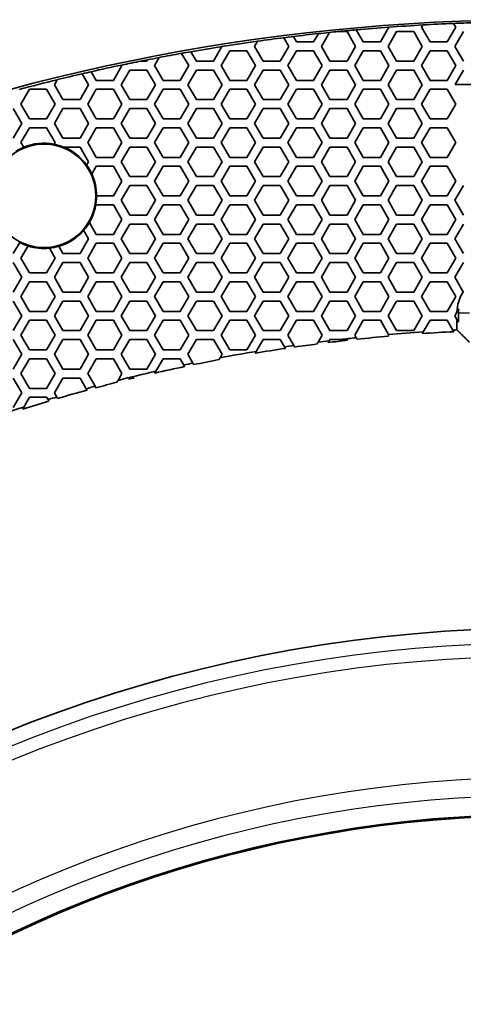
# Model space of a CAD drawing. Units: millimetres. Extents: x 14 to 1080, y -49 to 580.
# Drawn here: x 154 to 184, y 438 to 504 of the extents above; entities that cross this region are included whole.
import ezdxf

# ---------------------------------------------------------------- set-up
doc = ezdxf.new("R2010")
doc.units = ezdxf.units.MM
doc.header["$LTSCALE"] = 2
for name, color, linetype, lineweight in [('Dimension (ISO)', 7, 'Continuous', 18), ('Visible (ISO)', 7, 'Continuous', 35), ('Visible Narrow (ISO)', 7, 'Continuous', 25)]:
    doc.layers.add(name, color=color, linetype=linetype, lineweight=lineweight)
doc.styles.add('Note Text (ISO)', font='arial.ttf')
doc.dimstyles.new('ISO FOR MARKETING', dxfattribs={"dimscale": 2, "dimtxt": 2.5, "dimasz": 2.5, "dimexe": 3.175, "dimexo": 2, "dimgap": 0.762, "dimtad": 1, "dimrnd": 1e-08, "dimdsep": 46, "dimtxsty": 'Note Text (ISO)', "dimcen": 0.09, "dimdle": 10, "dimclrd": 256, "dimclre": 256, "dimclrt": 256, "dimazin": 2, "dimtfac": 1.40208, "dimtdec": 1, "dimtmove": 0, "dimatfit": 3, "dimfxl": 1, "dimtolj": 1, "dimtzin": 0, "dimlwd": -1, "dimlwe": -1, "dimarcsym": 0})

# ---------------------------------------------------------------- blocks, each defined once
blk = doc.blocks.new('*D7')
at = {"layer": 'Defpoints', "color": 0, "transparency": 16777216}
for p in [(282.154, 467.813), (96.848, 267.337)]:
    blk.add_point(p, dxfattribs=at)
at = {"layer": 'Dimension (ISO)', "transparency": 16777216}
for p, q in [((311.327, 499.375), (285.548, 471.485)), ((189.501, 367.395), (189.501, 367.755)), ((189.321, 367.575), (189.681, 367.575))]:
    blk.add_line(p, q, dxfattribs=at)
blk.add_solid([(284.936, 472.051), (286.16, 470.919), (282.154, 467.813)], dxfattribs=at)
at = {"layer": 'Dimension (ISO)', "transparency": 16777216, "char_height": 5, "attachment_point": 1, "rotation": 47.25203, "style": 'Note Text (ISO)'}
for s, insert in [('\\A1;∅273 mm', (284.902, 480.966)), ('\\A1;∅10.75 in', (291.233, 475.39))]:
    blk.add_mtext(s, dxfattribs=dict(at, insert=insert))

msp = doc.modelspace()

# ---------------------------------------------------------------- linework, layer by layer
at = {"layer": 'Visible (ISO)'}
for p, q in [((179.392, 503.569), (178.818, 502.575)), ((179.395, 503.574), (179.392, 503.569)), ((181.59, 503.575), (181.673, 503.719)), ((182.167, 502.575), (181.59, 503.575)), ((181.673, 503.719), (181.676, 503.725)), ((183.899, 503.575), (183.322, 502.575)), ((183.753, 503.828), (183.756, 503.823)), ((183.756, 503.823), (183.899, 503.575)), ((172.302, 502.86), (172.305, 502.855)), ((172.305, 502.855), (172.64, 502.275)), ((172.951, 502.936), (172.948, 502.941)), ((173.159, 502.575), (172.951, 502.936)), ((174.635, 503.131), (174.314, 502.575)), ((174.638, 503.137), (174.635, 503.131)), ((174.834, 502.275), (175.374, 503.21)), ((175.374, 503.21), (175.377, 503.216)), ((176.01, 503.275), (176.566, 503.275)), ((176.566, 503.275), (177.144, 502.275)), ((177.194, 503.388), (177.191, 503.393)), ((177.663, 502.575), (177.194, 503.388)), ((179.338, 502.275), (179.916, 503.275)), ((179.916, 503.275), (181.07, 503.275)), ((181.07, 503.275), (181.648, 502.275)), ((183.842, 502.275), (184.42, 503.275)), ((168.126, 502.258), (167.558, 501.275)), ((168.129, 502.264), (168.126, 502.258)), ((170.33, 502.275), (170.528, 502.618)), ((170.908, 501.275), (170.33, 502.275)), ((170.528, 502.618), (170.531, 502.623)), ((172.64, 502.275), (172.062, 501.275)), ((174.314, 502.575), (173.159, 502.575)), ((175.412, 501.275), (174.834, 502.275)), ((177.144, 502.275), (176.566, 501.275)), ((178.818, 502.575), (177.663, 502.575)), ((179.916, 501.275), (179.338, 502.275)), ((181.648, 502.275), (181.07, 501.275)), ((183.322, 502.575), (182.167, 502.575)), ((184.42, 501.275), (183.842, 502.275)), ((163.574, 500.975), (163.887, 501.517)), ((163.887, 501.517), (163.89, 501.523)), ((165.405, 501.804), (165.408, 501.799)), ((165.408, 501.799), (165.883, 500.975)), ((166.037, 501.91), (166.034, 501.915)), ((166.404, 501.275), (166.037, 501.91)), ((168.078, 500.975), (168.655, 501.975)), ((168.655, 501.975), (169.81, 501.975)), ((169.81, 501.975), (170.387, 500.975)), ((172.582, 500.975), (173.159, 501.975)), ((173.159, 501.975), (174.314, 501.975)), ((174.314, 501.975), (174.891, 500.975)), ((177.086, 500.975), (177.663, 501.975)), ((177.663, 501.975), (178.818, 501.975)), ((178.818, 501.975), (179.395, 500.975)), ((181.59, 500.975), (182.167, 501.975)), ((182.167, 501.975), (183.322, 501.975)), ((183.322, 501.975), (183.899, 500.975)), ((161.379, 500.975), (160.802, 499.975)), ((161.357, 501.014), (161.36, 501.009)), ((161.36, 501.009), (161.379, 500.975)), ((162.653, 501.275), (162.626, 501.275)), ((163.054, 501.275), (162.653, 501.275)), ((163.106, 501.365), (163.054, 501.275)), ((163.11, 501.371), (163.106, 501.365)), ((164.151, 499.975), (163.574, 500.975)), ((165.883, 500.975), (165.306, 499.975)), ((167.558, 501.275), (166.404, 501.275)), ((168.655, 499.975), (168.078, 500.975)), ((170.387, 500.975), (169.81, 499.975)), ((172.062, 501.275), (170.908, 501.275)), ((173.159, 499.975), (172.582, 500.975)), ((174.891, 500.975), (174.314, 499.975)), ((176.566, 501.275), (175.412, 501.275)), ((177.663, 499.975), (177.086, 500.975)), ((179.395, 500.975), (178.818, 499.975)), ((181.07, 501.275), (179.916, 501.275)), ((182.167, 499.975), (181.59, 500.975)), ((183.899, 500.975), (183.322, 499.975)), ((158.695, 500.424), (158.698, 500.42)), ((158.698, 500.42), (159.128, 499.675)), ((159.31, 500.56), (159.307, 500.565)), ((159.647, 499.975), (159.31, 500.56)), ((161.322, 499.675), (161.9, 500.675)), ((161.9, 500.675), (163.054, 500.675)), ((163.054, 500.675), (163.632, 499.675)), ((165.826, 499.675), (166.404, 500.675)), ((166.404, 500.675), (167.558, 500.675)), ((167.558, 500.675), (168.136, 499.675)), ((170.33, 499.675), (170.908, 500.675)), ((170.908, 500.675), (172.062, 500.675)), ((172.062, 500.675), (172.64, 499.675)), ((174.834, 499.675), (175.412, 500.675)), ((175.412, 500.675), (176.566, 500.675)), ((176.566, 500.675), (177.144, 499.675)), ((179.338, 499.675), (179.916, 500.675)), ((179.916, 500.675), (181.07, 500.675)), ((181.07, 500.675), (181.648, 499.675)), ((183.859, 499.705), (184.42, 500.675)), ((156.818, 499.675), (157.017, 500.018)), ((157.396, 498.675), (156.818, 499.675)), ((157.017, 500.018), (157.02, 500.025)), ((159.128, 499.675), (158.55, 498.675)), ((160.802, 499.975), (159.647, 499.975)), ((161.9, 498.675), (161.322, 499.675)), ((163.632, 499.675), (163.054, 498.675)), ((165.306, 499.975), (164.151, 499.975)), ((166.404, 498.675), (165.826, 499.675)), ((168.136, 499.675), (167.558, 498.675)), ((169.81, 499.975), (168.655, 499.975)), ((170.908, 498.675), (170.33, 499.675)), ((172.64, 499.675), (172.062, 498.675)), ((174.314, 499.975), (173.159, 499.975)), ((175.412, 498.675), (174.834, 499.675)), ((177.144, 499.675), (176.566, 498.675)), ((178.818, 499.975), (177.663, 499.975)), ((179.916, 498.675), (179.338, 499.675)), ((181.648, 499.675), (181.07, 498.675)), ((183.322, 499.975), (182.167, 499.975)), ((186.135, 499.705), (183.859, 499.705)), ((154.566, 498.375), (155.143, 499.375)), ((155.143, 499.375), (156.298, 499.375)), ((156.298, 499.375), (156.875, 498.375)), ((159.07, 498.375), (159.647, 499.375)), ((159.647, 499.375), (160.802, 499.375)), ((160.802, 499.375), (161.379, 498.375)), ((163.574, 498.375), (164.151, 499.375)), ((164.151, 499.375), (165.306, 499.375)), ((165.306, 499.375), (165.883, 498.375)), ((168.078, 498.375), (168.655, 499.375)), ((168.655, 499.375), (169.81, 499.375)), ((169.81, 499.375), (170.387, 498.375)), ((172.582, 498.375), (173.159, 499.375)), ((173.159, 499.375), (174.314, 499.375)), ((174.314, 499.375), (174.891, 498.375)), ((177.086, 498.375), (177.663, 499.375)), ((177.663, 499.375), (178.818, 499.375)), ((178.818, 499.375), (179.395, 498.375)), ((181.59, 498.375), (182.167, 499.375)), ((182.167, 499.375), (183.322, 499.375)), ((183.322, 499.375), (183.899, 498.375)), ((155.143, 497.375), (154.566, 498.375)), ((156.875, 498.375), (156.298, 497.375)), ((158.55, 498.675), (157.396, 498.675)), ((159.647, 497.375), (159.07, 498.375)), ((161.379, 498.375), (160.802, 497.375)), ((163.054, 498.675), (161.9, 498.675)), ((164.151, 497.375), (163.574, 498.375)), ((165.883, 498.375), (165.306, 497.375)), ((167.558, 498.675), (166.404, 498.675)), ((168.655, 497.375), (168.078, 498.375)), ((170.387, 498.375), (169.81, 497.375)), ((172.062, 498.675), (170.908, 498.675)), ((173.159, 497.375), (172.582, 498.375)), ((174.891, 498.375), (174.314, 497.375)), ((176.566, 498.675), (175.412, 498.675)), ((177.663, 497.375), (177.086, 498.375)), ((179.395, 498.375), (178.818, 497.375)), ((181.07, 498.675), (179.916, 498.675)), ((182.167, 497.375), (181.59, 498.375)), ((183.899, 498.375), (183.322, 497.375)), ((154.046, 498.075), (154.624, 497.075)), ((156.818, 497.075), (157.396, 498.075)), ((157.396, 498.075), (158.55, 498.075)), ((158.55, 498.075), (159.128, 497.075)), ((161.322, 497.075), (161.9, 498.075)), ((161.9, 498.075), (163.054, 498.075)), ((163.054, 498.075), (163.632, 497.075)), ((165.826, 497.075), (166.404, 498.075)), ((166.404, 498.075), (167.558, 498.075)), ((167.558, 498.075), (168.136, 497.075)), ((170.33, 497.075), (170.908, 498.075)), ((170.908, 498.075), (172.062, 498.075)), ((172.062, 498.075), (172.64, 497.075)), ((174.834, 497.075), (175.412, 498.075)), ((175.412, 498.075), (176.566, 498.075)), ((176.566, 498.075), (177.144, 497.075)), ((179.338, 497.075), (179.916, 498.075)), ((179.916, 498.075), (181.07, 498.075)), ((181.07, 498.075), (181.648, 497.075)), ((154.624, 497.075), (154.046, 496.075)), ((154.566, 495.775), (155.143, 496.775)), ((156.298, 497.375), (155.143, 497.375)), ((155.143, 496.775), (156.298, 496.775)), ((156.298, 496.775), (156.875, 495.775)), ((157.396, 496.075), (156.818, 497.075)), ((159.128, 497.075), (158.55, 496.075)), ((159.07, 495.775), (159.647, 496.775)), ((160.802, 497.375), (159.647, 497.375)), ((159.647, 496.775), (160.802, 496.775)), ((160.802, 496.775), (161.379, 495.775)), ((161.9, 496.075), (161.322, 497.075)), ((163.632, 497.075), (163.054, 496.075)), ((163.574, 495.775), (164.151, 496.775)), ((165.306, 497.375), (164.151, 497.375)), ((164.151, 496.775), (165.306, 496.775)), ((165.306, 496.775), (165.883, 495.775)), ((166.404, 496.075), (165.826, 497.075)), ((168.136, 497.075), (167.558, 496.075)), ((168.078, 495.775), (168.655, 496.775)), ((169.81, 497.375), (168.655, 497.375)), ((168.655, 496.775), (169.81, 496.775)), ((169.81, 496.775), (170.387, 495.775)), ((170.908, 496.075), (170.33, 497.075)), ((172.64, 497.075), (172.062, 496.075)), ((172.582, 495.775), (173.159, 496.775)), ((174.314, 497.375), (173.159, 497.375)), ((173.159, 496.775), (174.314, 496.775)), ((174.314, 496.775), (174.891, 495.775)), ((175.412, 496.075), (174.834, 497.075)), ((177.144, 497.075), (176.566, 496.075)), ((177.086, 495.775), (177.663, 496.775)), ((178.818, 497.375), (177.663, 497.375)), ((177.663, 496.775), (178.818, 496.775)), ((178.818, 496.775), (179.395, 495.775)), ((179.916, 496.075), (179.338, 497.075)), ((181.648, 497.075), (181.07, 496.075)), ((181.59, 495.775), (182.167, 496.775)), ((183.322, 497.375), (182.167, 497.375)), ((182.167, 496.775), (183.322, 496.775)), ((183.322, 496.775), (183.899, 495.775)), ((154.75, 495.457), (154.566, 495.775)), ((156.875, 495.775), (156.809, 495.661)), ((158.55, 496.075), (157.396, 496.075)), ((157.433, 495.475), (158.55, 495.475)), ((158.55, 495.475), (159.128, 494.475)), ((159.647, 494.775), (159.07, 495.775)), ((161.379, 495.775), (160.802, 494.775)), ((161.322, 494.475), (161.9, 495.475)), ((163.054, 496.075), (161.9, 496.075)), ((161.9, 495.475), (163.054, 495.475)), ((163.054, 495.475), (163.632, 494.475)), ((164.151, 494.775), (163.574, 495.775)), ((165.883, 495.775), (165.306, 494.775)), ((165.826, 494.475), (166.404, 495.475)), ((167.558, 496.075), (166.404, 496.075)), ((166.404, 495.475), (167.558, 495.475)), ((167.558, 495.475), (168.136, 494.475)), ((168.655, 494.775), (168.078, 495.775)), ((170.387, 495.775), (169.81, 494.775)), ((170.33, 494.475), (170.908, 495.475)), ((172.062, 496.075), (170.908, 496.075)), ((170.908, 495.475), (172.062, 495.475)), ((172.062, 495.475), (172.64, 494.475)), ((173.159, 494.775), (172.582, 495.775)), ((174.891, 495.775), (174.314, 494.775)), ((174.834, 494.475), (175.412, 495.475)), ((176.566, 496.075), (175.412, 496.075)), ((175.412, 495.475), (176.566, 495.475)), ((176.566, 495.475), (177.144, 494.475)), ((177.663, 494.775), (177.086, 495.775)), ((179.395, 495.775), (178.818, 494.775)), ((179.338, 494.475), (179.916, 495.475)), ((181.07, 496.075), (179.916, 496.075)), ((179.916, 495.475), (181.07, 495.475)), ((181.07, 495.475), (181.648, 494.475)), ((182.167, 494.775), (181.59, 495.775)), ((183.899, 495.775), (183.322, 494.775)), ((160.802, 494.775), (159.647, 494.775)), ((165.306, 494.775), (164.151, 494.775)), ((169.81, 494.775), (168.655, 494.775)), ((174.314, 494.775), (173.159, 494.775)), ((178.818, 494.775), (177.663, 494.775)), ((183.322, 494.775), (182.167, 494.775)), ((159.128, 494.475), (158.997, 494.249)), ((159.344, 493.65), (159.647, 494.175)), ((159.647, 494.175), (160.802, 494.175)), ((160.802, 494.175), (161.379, 493.175)), ((161.9, 493.475), (161.322, 494.475)), ((163.632, 494.475), (163.054, 493.475)), ((163.574, 493.175), (164.151, 494.175)), ((164.151, 494.175), (165.306, 494.175)), ((165.306, 494.175), (165.883, 493.175)), ((166.404, 493.475), (165.826, 494.475)), ((168.136, 494.475), (167.558, 493.475)), ((168.078, 493.175), (168.655, 494.175)), ((168.655, 494.175), (169.81, 494.175)), ((169.81, 494.175), (170.387, 493.175)), ((170.908, 493.475), (170.33, 494.475)), ((172.64, 494.475), (172.062, 493.475)), ((172.582, 493.175), (173.159, 494.175)), ((173.159, 494.175), (174.314, 494.175)), ((174.314, 494.175), (174.891, 493.175)), ((175.412, 493.475), (174.834, 494.475)), ((177.144, 494.475), (176.566, 493.475)), ((177.086, 493.175), (177.663, 494.175)), ((177.663, 494.175), (178.818, 494.175)), ((178.818, 494.175), (179.395, 493.175)), ((179.916, 493.475), (179.338, 494.475)), ((181.648, 494.475), (181.07, 493.475)), ((181.59, 493.175), (182.167, 494.175)), ((182.167, 494.175), (183.322, 494.175)), ((183.322, 494.175), (183.899, 493.175)), ((163.054, 493.475), (161.9, 493.475)), ((167.558, 493.475), (166.404, 493.475)), ((172.062, 493.475), (170.908, 493.475)), ((176.566, 493.475), (175.412, 493.475)), ((181.07, 493.475), (179.916, 493.475)), ((161.379, 493.175), (160.802, 492.175)), ((161.322, 491.875), (161.9, 492.875)), ((161.9, 492.875), (163.054, 492.875)), ((163.054, 492.875), (163.632, 491.875)), ((164.151, 492.175), (163.574, 493.175)), ((165.883, 493.175), (165.306, 492.175)), ((165.826, 491.875), (166.404, 492.875)), ((166.404, 492.875), (167.558, 492.875)), ((167.558, 492.875), (168.136, 491.875)), ((168.655, 492.175), (168.078, 493.175)), ((170.387, 493.175), (169.81, 492.175)), ((170.33, 491.875), (170.908, 492.875)), ((170.908, 492.875), (172.062, 492.875)), ((172.062, 492.875), (172.64, 491.875)), ((173.159, 492.175), (172.582, 493.175)), ((174.891, 493.175), (174.314, 492.175)), ((174.834, 491.875), (175.412, 492.875)), ((175.412, 492.875), (176.566, 492.875)), ((176.566, 492.875), (177.144, 491.875)), ((177.663, 492.175), (177.086, 493.175)), ((179.395, 493.175), (178.818, 492.175)), ((179.338, 491.875), (179.916, 492.875)), ((179.916, 492.875), (181.07, 492.875)), ((181.07, 492.875), (181.648, 491.875)), ((182.167, 492.175), (181.59, 493.175)), ((183.899, 493.175), (183.322, 492.175)), ((183.842, 491.875), (184.42, 492.875)), ((160.802, 492.175), (159.663, 492.175)), ((165.306, 492.175), (164.151, 492.175)), ((169.81, 492.175), (168.655, 492.175)), ((174.314, 492.175), (173.159, 492.175)), ((178.818, 492.175), (177.663, 492.175)), ((183.322, 492.175), (182.167, 492.175)), ((159.594, 491.483), (159.647, 491.575)), ((159.647, 491.575), (160.802, 491.575)), ((160.802, 491.575), (161.379, 490.575)), ((161.9, 490.875), (161.322, 491.875)), ((163.632, 491.875), (163.054, 490.875)), ((163.574, 490.575), (164.151, 491.575)), ((164.151, 491.575), (165.306, 491.575)), ((165.306, 491.575), (165.883, 490.575)), ((166.404, 490.875), (165.826, 491.875)), ((168.136, 491.875), (167.558, 490.875)), ((168.078, 490.575), (168.655, 491.575)), ((168.655, 491.575), (169.81, 491.575)), ((169.81, 491.575), (170.387, 490.575)), ((170.908, 490.875), (170.33, 491.875)), ((172.64, 491.875), (172.062, 490.875)), ((172.582, 490.575), (173.159, 491.575)), ((173.159, 491.575), (174.314, 491.575)), ((174.314, 491.575), (174.891, 490.575)), ((175.412, 490.875), (174.834, 491.875)), ((177.144, 491.875), (176.566, 490.875)), ((177.086, 490.575), (177.663, 491.575)), ((177.663, 491.575), (178.818, 491.575)), ((178.818, 491.575), (179.395, 490.575)), ((179.916, 490.875), (179.338, 491.875)), ((181.648, 491.875), (181.07, 490.875)), ((181.59, 490.575), (182.167, 491.575)), ((182.167, 491.575), (183.322, 491.575)), ((183.322, 491.575), (183.899, 490.575)), ((184.42, 490.875), (183.842, 491.875)), ((163.054, 490.875), (161.9, 490.875)), ((167.558, 490.875), (166.404, 490.875)), ((172.062, 490.875), (170.908, 490.875)), ((176.566, 490.875), (175.412, 490.875)), ((181.07, 490.875), (179.916, 490.875)), ((159.647, 489.575), (159.178, 490.388)), ((161.379, 490.575), (160.802, 489.575)), ((161.322, 489.275), (161.9, 490.275)), ((161.9, 490.275), (163.054, 490.275)), ((163.054, 490.275), (163.632, 489.275)), ((164.151, 489.575), (163.574, 490.575)), ((165.883, 490.575), (165.306, 489.575)), ((165.826, 489.275), (166.404, 490.275)), ((166.404, 490.275), (167.558, 490.275)), ((167.558, 490.275), (168.136, 489.275)), ((168.655, 489.575), (168.078, 490.575)), ((170.387, 490.575), (169.81, 489.575)), ((170.33, 489.275), (170.908, 490.275)), ((170.908, 490.275), (172.062, 490.275)), ((172.062, 490.275), (172.64, 489.275)), ((173.159, 489.575), (172.582, 490.575)), ((174.891, 490.575), (174.314, 489.575)), ((174.834, 489.275), (175.412, 490.275)), ((175.412, 490.275), (176.566, 490.275)), ((176.566, 490.275), (177.144, 489.275)), ((177.663, 489.575), (177.086, 490.575)), ((179.395, 490.575), (178.818, 489.575)), ((179.338, 489.275), (179.916, 490.275)), ((179.916, 490.275), (181.07, 490.275)), ((181.07, 490.275), (181.648, 489.275)), ((182.167, 489.575), (181.59, 490.575)), ((183.899, 490.575), (183.322, 489.575)), ((183.842, 489.275), (184.42, 490.275)), ((158.794, 489.852), (159.128, 489.275)), ((160.802, 489.575), (159.647, 489.575)), ((165.306, 489.575), (164.151, 489.575)), ((169.81, 489.575), (168.655, 489.575)), ((174.314, 489.575), (173.159, 489.575)), ((178.818, 489.575), (177.663, 489.575)), ((183.322, 489.575), (182.167, 489.575)), ((154.481, 489.027), (154.046, 488.275)), ((154.566, 487.975), (155.04, 488.796)), ((159.128, 489.275), (158.55, 488.275)), ((159.07, 487.975), (159.647, 488.975)), ((159.647, 488.975), (160.802, 488.975)), ((160.802, 488.975), (161.379, 487.975)), ((161.9, 488.275), (161.322, 489.275)), ((163.632, 489.275), (163.054, 488.275)), ((163.574, 487.975), (164.151, 488.975)), ((164.151, 488.975), (165.306, 488.975)), ((165.306, 488.975), (165.883, 487.975)), ((166.404, 488.275), (165.826, 489.275)), ((168.136, 489.275), (167.558, 488.275)), ((168.078, 487.975), (168.655, 488.975)), ((168.655, 488.975), (169.81, 488.975)), ((169.81, 488.975), (170.387, 487.975)), ((170.908, 488.275), (170.33, 489.275)), ((172.64, 489.275), (172.062, 488.275)), ((172.582, 487.975), (173.159, 488.975)), ((173.159, 488.975), (174.314, 488.975)), ((174.314, 488.975), (174.891, 487.975)), ((175.412, 488.275), (174.834, 489.275)), ((177.144, 489.275), (176.566, 488.275)), ((177.086, 487.975), (177.663, 488.975)), ((177.663, 488.975), (178.818, 488.975)), ((178.818, 488.975), (179.395, 487.975)), ((179.916, 488.275), (179.338, 489.275)), ((181.648, 489.275), (181.07, 488.275)), ((181.59, 487.975), (182.167, 488.975)), ((182.167, 488.975), (183.322, 488.975)), ((183.322, 488.975), (183.899, 487.975)), ((184.42, 488.275), (183.842, 489.275)), ((156.486, 488.649), (156.875, 487.975)), ((157.396, 488.275), (157.109, 488.772)), ((158.55, 488.275), (157.396, 488.275)), ((163.054, 488.275), (161.9, 488.275)), ((167.558, 488.275), (166.404, 488.275)), ((172.062, 488.275), (170.908, 488.275)), ((176.566, 488.275), (175.412, 488.275)), ((181.07, 488.275), (179.916, 488.275)), ((154.046, 487.675), (154.624, 486.675)), ((155.143, 486.975), (154.566, 487.975)), ((156.875, 487.975), (156.298, 486.975)), ((156.818, 486.675), (157.396, 487.675)), ((157.396, 487.675), (158.55, 487.675)), ((158.55, 487.675), (159.128, 486.675)), ((159.647, 486.975), (159.07, 487.975)), ((161.379, 487.975), (160.802, 486.975)), ((161.322, 486.675), (161.9, 487.675)), ((161.9, 487.675), (163.054, 487.675)), ((163.054, 487.675), (163.632, 486.675)), ((164.151, 486.975), (163.574, 487.975)), ((165.883, 487.975), (165.306, 486.975)), ((165.826, 486.675), (166.404, 487.675)), ((166.404, 487.675), (167.558, 487.675)), ((167.558, 487.675), (168.136, 486.675)), ((168.655, 486.975), (168.078, 487.975)), ((170.387, 487.975), (169.81, 486.975)), ((170.33, 486.675), (170.908, 487.675)), ((170.908, 487.675), (172.062, 487.675)), ((172.062, 487.675), (172.64, 486.675)), ((173.159, 486.975), (172.582, 487.975)), ((174.891, 487.975), (174.314, 486.975)), ((174.834, 486.675), (175.412, 487.675)), ((175.412, 487.675), (176.566, 487.675)), ((176.566, 487.675), (177.144, 486.675)), ((177.663, 486.975), (177.086, 487.975)), ((179.395, 487.975), (178.818, 486.975)), ((179.338, 486.675), (179.916, 487.675)), ((179.916, 487.675), (181.07, 487.675)), ((181.07, 487.675), (181.648, 486.675)), ((182.167, 486.975), (181.59, 487.975)), ((183.899, 487.975), (183.322, 486.975)), ((183.842, 486.675), (184.42, 487.675)), ((156.298, 486.975), (155.143, 486.975)), ((160.802, 486.975), (159.647, 486.975)), ((165.306, 486.975), (164.151, 486.975)), ((169.81, 486.975), (168.655, 486.975)), ((174.314, 486.975), (173.159, 486.975)), ((178.818, 486.975), (177.663, 486.975)), ((183.322, 486.975), (182.167, 486.975)), ((154.624, 486.675), (154.046, 485.675)), ((154.566, 485.375), (155.143, 486.375)), ((155.143, 486.375), (156.298, 486.375)), ((156.298, 486.375), (156.875, 485.375)), ((157.396, 485.675), (156.818, 486.675)), ((159.128, 486.675), (158.55, 485.675)), ((159.07, 485.375), (159.647, 486.375)), ((159.647, 486.375), (160.802, 486.375)), ((160.802, 486.375), (161.379, 485.375)), ((161.9, 485.675), (161.322, 486.675)), ((163.632, 486.675), (163.054, 485.675)), ((163.574, 485.375), (164.151, 486.375)), ((164.151, 486.375), (165.306, 486.375)), ((165.306, 486.375), (165.883, 485.375)), ((166.404, 485.675), (165.826, 486.675)), ((168.136, 486.675), (167.558, 485.675)), ((168.078, 485.375), (168.655, 486.375)), ((168.655, 486.375), (169.81, 486.375)), ((169.81, 486.375), (170.387, 485.375)), ((170.908, 485.675), (170.33, 486.675)), ((172.64, 486.675), (172.062, 485.675)), ((172.582, 485.375), (173.159, 486.375)), ((173.159, 486.375), (174.314, 486.375)), ((174.314, 486.375), (174.891, 485.375)), ((175.412, 485.675), (174.834, 486.675)), ((177.144, 486.675), (176.566, 485.675)), ((177.086, 485.375), (177.663, 486.375)), ((177.663, 486.375), (178.818, 486.375)), ((178.818, 486.375), (179.395, 485.375)), ((179.916, 485.675), (179.338, 486.675)), ((181.648, 486.675), (181.07, 485.675)), ((181.59, 485.375), (182.167, 486.375)), ((182.167, 486.375), (183.322, 486.375)), ((183.322, 486.375), (183.899, 485.375)), ((184.407, 485.697), (183.842, 486.675)), ((158.55, 485.675), (157.396, 485.675)), ((163.054, 485.675), (161.9, 485.675)), ((167.558, 485.675), (166.404, 485.675)), ((172.062, 485.675), (170.908, 485.675)), ((176.566, 485.675), (175.412, 485.675)), ((181.07, 485.675), (179.916, 485.675)), ((154.046, 485.075), (154.624, 484.075)), ((155.143, 484.375), (154.566, 485.375)), ((156.875, 485.375), (156.298, 484.375)), ((156.818, 484.075), (157.396, 485.075)), ((157.396, 485.075), (158.55, 485.075)), ((158.55, 485.075), (159.128, 484.075)), ((159.647, 484.375), (159.07, 485.375)), ((161.379, 485.375), (160.802, 484.375)), ((161.322, 484.075), (161.9, 485.075)), ((161.9, 485.075), (163.054, 485.075)), ((163.054, 485.075), (163.632, 484.075)), ((164.151, 484.375), (163.574, 485.375)), ((165.883, 485.375), (165.306, 484.375)), ((165.826, 484.075), (166.404, 485.075)), ((166.404, 485.075), (167.558, 485.075)), ((167.558, 485.075), (168.136, 484.075)), ((168.655, 484.375), (168.078, 485.375)), ((170.387, 485.375), (169.81, 484.375)), ((170.33, 484.075), (170.908, 485.075)), ((170.908, 485.075), (172.062, 485.075)), ((172.062, 485.075), (172.64, 484.075)), ((173.159, 484.375), (172.582, 485.375)), ((174.891, 485.375), (174.314, 484.375)), ((174.834, 484.075), (175.412, 485.075)), ((175.412, 485.075), (176.566, 485.075)), ((176.566, 485.075), (177.144, 484.075)), ((177.663, 484.375), (177.086, 485.375)), ((179.395, 485.375), (178.818, 484.375)), ((179.338, 484.075), (179.916, 485.075)), ((179.916, 485.075), (181.07, 485.075)), ((181.07, 485.075), (181.648, 484.075)), ((182.167, 484.375), (181.59, 485.375)), ((183.899, 485.375), (183.322, 484.375)), ((156.298, 484.375), (155.143, 484.375)), ((160.802, 484.375), (159.647, 484.375)), ((165.306, 484.375), (164.151, 484.375)), ((169.81, 484.375), (168.655, 484.375)), ((174.314, 484.375), (173.159, 484.375)), ((178.818, 484.375), (177.663, 484.375)), ((183.322, 484.375), (182.167, 484.375)), ((183.842, 484.075), (183.985, 484.322)), ((184.089, 484.256), (184.089, 483.647)), ((154.624, 484.075), (154.046, 483.075)), ((154.566, 482.775), (155.143, 483.775)), ((155.143, 483.775), (156.298, 483.775)), ((156.298, 483.775), (156.875, 482.775)), ((157.396, 483.075), (156.818, 484.075)), ((159.128, 484.075), (158.55, 483.075)), ((159.07, 482.775), (159.647, 483.775)), ((159.647, 483.775), (160.802, 483.775)), ((160.802, 483.775), (161.379, 482.775)), ((161.9, 483.075), (161.322, 484.075)), ((163.632, 484.075), (163.054, 483.075)), ((163.574, 482.775), (164.151, 483.775)), ((164.151, 483.775), (165.306, 483.775)), ((165.306, 483.775), (165.883, 482.775)), ((166.404, 483.075), (165.826, 484.075)), ((168.136, 484.075), (167.558, 483.075)), ((168.078, 482.775), (168.655, 483.775)), ((168.655, 483.775), (169.81, 483.775)), ((169.81, 483.775), (170.387, 482.775)), ((170.908, 483.075), (170.33, 484.075)), ((172.64, 484.075), (172.062, 483.075)), ((172.582, 482.775), (173.159, 483.775)), ((173.159, 483.775), (174.314, 483.775)), ((174.314, 483.775), (174.891, 482.775)), ((175.412, 483.075), (174.834, 484.075)), ((177.144, 484.075), (176.566, 483.075)), ((177.086, 482.775), (177.663, 483.775)), ((177.663, 483.775), (178.818, 483.775)), ((178.818, 483.775), (179.375, 482.81)), ((179.916, 483.075), (179.338, 484.075)), ((181.648, 484.075), (181.07, 483.075)), ((181.715, 482.992), (182.167, 483.775)), ((182.167, 483.775), (183.322, 483.775)), ((183.322, 483.775), (183.707, 483.109)), ((183.984, 483.829), (183.842, 484.075)), ((184.089, 483.647), (183.984, 483.829)), ((183.984, 483.829), (183.984, 483.122)), ((158.55, 483.075), (157.396, 483.075)), ((163.054, 483.075), (161.9, 483.075)), ((167.558, 483.075), (166.404, 483.075)), ((172.062, 483.075), (170.908, 483.075)), ((176.566, 483.075), (175.412, 483.075)), ((179.375, 482.81), (179.395, 482.775)), ((181.07, 483.075), (179.916, 483.075)), ((181.65, 482.878), (181.715, 482.992)), ((183.707, 483.109), (183.768, 483.003)), ((154.046, 482.475), (154.624, 481.475)), ((155.143, 481.775), (154.566, 482.775)), ((156.875, 482.775), (156.298, 481.775)), ((156.818, 481.475), (157.396, 482.475)), ((157.396, 482.475), (158.55, 482.475)), ((158.55, 482.475), (159.128, 481.475)), ((159.647, 481.775), (159.07, 482.775)), ((161.379, 482.775), (160.802, 481.775)), ((161.322, 481.475), (161.9, 482.475)), ((161.9, 482.475), (163.054, 482.475)), ((163.054, 482.475), (163.632, 481.475)), ((164.151, 481.775), (163.574, 482.775)), ((165.883, 482.775), (165.306, 481.775)), ((165.826, 481.475), (166.404, 482.475)), ((166.404, 482.475), (167.558, 482.475)), ((167.558, 482.475), (168.136, 481.475)), ((168.655, 481.775), (168.078, 482.775)), ((170.387, 482.775), (169.81, 481.775)), ((170.445, 481.674), (170.908, 482.475)), ((170.908, 482.475), (172.062, 482.475)), ((172.062, 482.475), (172.351, 481.976)), ((172.989, 482.069), (172.582, 482.775)), ((174.891, 482.775), (174.612, 482.292)), ((175.36, 482.386), (175.412, 482.475)), ((175.412, 482.475), (176.1, 482.475)), ((176.566, 482.475), (176.596, 482.423)), ((177.189, 482.597), (177.086, 482.775)), ((177.248, 482.494), (177.189, 482.597)), ((179.395, 482.775), (179.351, 482.699)), ((154.624, 481.475), (154.046, 480.475)), ((156.298, 481.775), (155.143, 481.775)), ((157.396, 480.475), (156.818, 481.475)), ((159.128, 481.475), (158.55, 480.475)), ((160.802, 481.775), (159.647, 481.775)), ((161.9, 480.475), (161.322, 481.475)), ((163.632, 481.475), (163.054, 480.475)), ((165.306, 481.775), (164.151, 481.775)), ((166.172, 480.877), (165.826, 481.475)), ((168.136, 481.475), (167.999, 481.238)), ((169.81, 481.775), (168.655, 481.775)), ((172.351, 481.976), (172.409, 481.875)), ((173.048, 481.968), (172.989, 482.069)), ((154.566, 480.175), (155.143, 481.175)), ((155.143, 481.175), (156.298, 481.175)), ((156.298, 481.175), (156.875, 480.175)), ((159.07, 480.175), (159.647, 481.175)), ((159.647, 481.175), (160.802, 481.175)), ((160.802, 481.175), (161.379, 480.175)), ((163.664, 480.332), (164.151, 481.175)), ((164.151, 481.175), (165.306, 481.175)), ((165.306, 481.175), (165.553, 480.748)), ((166.229, 480.778), (166.172, 480.877)), ((155.143, 479.175), (154.566, 480.175)), ((156.875, 480.175), (156.298, 479.175)), ((158.55, 480.475), (157.396, 480.475)), ((159.567, 479.314), (159.07, 480.175)), ((161.379, 480.175), (161.115, 479.717)), ((163.054, 480.475), (161.9, 480.475)), ((165.553, 480.748), (165.61, 480.649)), ((154.046, 479.875), (154.624, 478.875)), ((156.818, 478.875), (157.396, 479.875)), ((157.396, 479.875), (158.55, 479.875)), ((158.55, 479.875), (158.968, 479.152)), ((154.624, 478.875), (154.046, 477.875)), ((156.298, 479.175), (155.143, 479.175)), ((156.983, 478.589), (156.818, 478.875)), ((158.968, 479.152), (159.024, 479.055)), ((159.623, 479.217), (159.567, 479.314)), ((154.762, 477.915), (155.143, 478.575)), ((155.143, 478.575), (156.298, 478.575)), ((156.298, 478.575), (156.391, 478.414)), ((156.391, 478.414), (156.447, 478.318)), ((157.039, 478.493), (156.983, 478.589))]:
    msp.add_line(p, q, dxfattribs=at)
for centre, radius in [((189.501, 367.575), 136.5), ((156.113, 492.179), 3.5)]:
    msp.add_circle(centre, radius, dxfattribs=at)
for centre, radius, start, end in [((189.501, 367.575), 136.374, 94.24982, 95.17879), ((189.501, 367.575), 136.369, 93.29069, 94.25132), ((189.501, 367.575), 136.374, 92.41555, 93.28924), ((189.501, 367.575), 136.369, 91.82247, 92.4144), ((189.501, 367.575), 136.374, 97.24532, 97.99571), ((189.501, 367.575), 136.369, 96.97075, 97.24439), ((189.501, 367.575), 136.374, 96.25673, 96.97168), ((189.501, 367.575), 136.369, 95.94604, 96.25835), ((189.501, 367.575), 136.374, 95.6997, 95.94444), ((189.501, 367.575), 136.369, 95.17778, 95.67759), ((189.501, 367.575), 136.374, 99.01612, 99.9086), ((189.501, 367.575), 136.369, 97.99743, 99.0179), ((189.501, 367.575), 136.369, 100.82619, 101.16018), ((189.501, 367.575), 136.374, 100.17704, 100.82428), ((189.501, 367.575), 136.369, 99.90779, 100.17625), ((189.501, 367.575), 136.374, 101.90986, 102.79165), ((189.501, 367.575), 136.369, 101.35438, 101.90914), ((189.501, 367.575), 136.374, 101.15825, 101.36534), ((189.501, 367.575), 136.374, 103.05535, 103.77879), ((189.501, 367.575), 136.369, 102.79096, 103.05468), ((189.501, 367.575), 136.369, 103.7809, 104.89741), ((156.113, 492.179), 3.55, 112.59196, 122.29705), ((156.113, 492.179), 3.555, 78.66602, 112.60294), ((156.113, 492.179), 3.55, 68.17662, 78.69459), ((156.113, 492.179), 3.555, 35.70528, 67.96667), ((156.113, 492.179), 3.55, 24.47538, 35.6671), ((156.113, 492.179), 3.555, 359.92858, 24.53566), ((156.113, 492.179), 3.55, 348.69256, 359.92848), ((156.113, 492.179), 3.555, 329.64119, 348.94061), ((156.113, 492.179), 3.55, 319.04325, 329.68933), ((156.113, 492.179), 3.555, 286.30508, 319.0141), ((156.113, 492.179), 3.55, 242.61793, 252.39738), ((156.113, 492.179), 3.555, 252.37881, 276.06622), ((156.113, 492.179), 3.55, 276.02867, 286.28447), ((186.651, 484.256), 2.667, 147.28812, 178.56862), ((186.651, 484.256), 2.561, 173.88278, 180), ((189.501, 367.575), 115.679, 93.85932, 95.02172), ((189.501, 367.575), 115.57, 92.84356, 93.8954), ((189.501, 367.575), 115.679, 92.73354, 92.87111), ((189.501, 367.575), 115.57, 97.43596, 98.18476), ((189.501, 367.575), 115.679, 97.02136, 97.39486), ((189.501, 367.575), 115.57, 96.41096, 97.06192), ((189.501, 367.575), 115.679, 96.10979, 96.65263), ((189.501, 367.575), 115.57, 95.03829, 96.08597), ((189.501, 367.575), 115.679, 99.4817, 100.71233), ((189.501, 367.575), 115.57, 98.50481, 99.52601), ((189.501, 367.575), 115.679, 98.20626, 98.52596), ((189.501, 367.575), 115.679, 101.63488, 101.94802), ((189.501, 367.575), 115.57, 100.75861, 101.61703), ((189.501, 367.575), 115.679, 102.9057, 104.20467), ((189.501, 367.575), 115.57, 101.9305, 102.95569), ((189.501, 367.575), 115.57, 104.25699, 104.98249), ((189.501, 367.575), 115.57, 103.66304, 103.84272), ((189.501, 367.575), 115.57, 105.29025, 106.31303), ((189.501, 367.575), 115.679, 104.9969, 105.30435), ((189.501, 367.575), 115.57, 106.61928, 107.53461), ((189.501, 367.575), 115.679, 106.32611, 106.63206), ((189.501, 367.575), 115.679, 107.47596, 108.88782), ((189.501, 367.575), 95.4, 11.48793, 168.51207), ((189.501, 367.575), 82.822, 13.26225, 166.73775), ((189.501, 367.575), 82.75, 13.27395, 166.72605)]:
    msp.add_arc(centre, radius, start, end, dxfattribs=at)
for points, weights in [([(175.957, 503.275), (175.983, 503.275), (176.01, 503.275)], [1, 1.00000002094, 1]), ([(184.42, 485.675), (184.413, 485.686), (184.407, 485.697)], [1.00008539386, 1.00005384085, 1]), ([(183.985, 484.322), (184.046, 484.427), (184.104, 484.528)], [1, 1.00103999268, 1]), ([(183.984, 483.122), (184.407, 482.707), (184.826, 482.292)], [1, 1.00001013151, 1.00001947415]), ([(174.612, 482.292), (174.578, 482.233), (174.544, 482.174)], [1, 1.00000017854, 1]), ([(175.293, 482.269), (175.326, 482.328), (175.36, 482.386)], [1, 1.00000017551, 1]), ([(176.1, 482.475), (176.333, 482.475), (176.566, 482.475)], [1, 1.00000423517, 1.00000439935]), ([(170.375, 481.552), (170.41, 481.613), (170.445, 481.674)], [1, 1.00000018528, 1]), ([(167.999, 481.238), (167.963, 481.176), (167.927, 481.114)], [1, 1.00000018916, 1]), ([(163.59, 480.203), (163.627, 480.268), (163.664, 480.332)], [1, 1.00000020855, 1]), ([(161.115, 479.717), (161.077, 479.651), (161.039, 479.586)], [1, 1.00000021444, 1]), ([(161.85, 479.789), (161.875, 479.832), (161.9, 479.875)], [1, 1.00000014108, 1.00000009534]), ([(161.9, 479.875), (162.051, 479.875), (162.202, 479.875)], [1.00000086592, 1.00000128758, 1]), ([(154.682, 477.775), (154.722, 477.845), (154.762, 477.915)], [1, 1.00000024138, 1])]:
    msp.add_rational_spline(points, weights, degree=2, dxfattribs=at)
at = {"layer": 'Visible Narrow (ISO)'}
msp.add_line((184.826, 484.256), (184.089, 484.256), dxfattribs=at)
for radius, start, end in [(94.4, 11.6113, 168.3887), (93.5, 11.72465, 168.27535), (85.32, 12.86721, 167.13279), (84.097, 13.05755, 166.94245)]:
    msp.add_arc((189.501, 367.575), radius, start, end, dxfattribs=at)

# ---------------------------------------------------------------- dimensions: what is measured, and where the dimension line sits
at = {"layer": 'Dimension (ISO)'}
dim = msp.add_diameter_dim_2p(p1=(96.848, 267.337), p2=(282.154, 467.813), text='<> mm\\X∅10.75 in', dimstyle='ISO FOR MARKETING', override={"dimgap": 0.762, "dimdec": 2, "dimlfac": 1, "dimpost": '', "dimtol": 0, "dimlim": 0, "dimtp": 0, "dimtm": 0, "dimtdec": 1, "dimtofl": 0, "dimtvp": -0.25}, dxfattribs=at)
dim.commit()
dim.dimension.update_dxf_attribs({"geometry": '*D7', "text_midpoint": (300.134, 487.266)})

doc.saveas('drawing.dxf')
